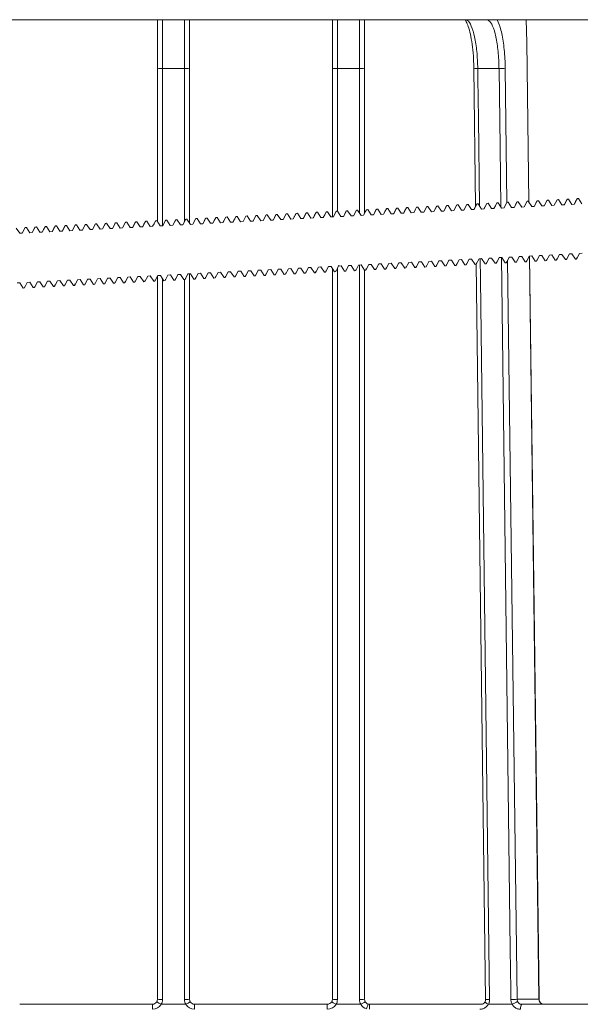
# Model space of a CAD drawing. Units: millimetres. Extents: x 135 to 1512, y 97 to 2125.
# Drawn here: x 1158 to 1214, y 1544 to 1642 of the extents above; entities that cross this region are included whole.
import ezdxf

# ---------------------------------------------------------------- set-up
doc = ezdxf.new("R2010")
doc.units = ezdxf.units.MM
doc.header["$LTSCALE"] = 7.5

msp = doc.modelspace()

# ---------------------------------------------------------------- linework, layer by layer
at = {"color": 7, "linetype": 'Continuous', "lineweight": 18}
for p, q in [((1109.908, 1641.705), (1237.408, 1641.705)), ((1171.608, 1636.874), (1171.608, 1641.705)), ((1172.108, 1641.684), (1172.108, 1636.848)), ((1174.308, 1636.848), (1174.308, 1641.684)), ((1174.808, 1641.705), (1174.808, 1636.874)), ((1189.008, 1636.874), (1189.008, 1641.705)), ((1189.508, 1641.684), (1189.508, 1636.848)), ((1191.708, 1636.848), (1191.708, 1641.684)), ((1192.208, 1641.705), (1192.208, 1636.874)), ((1204.472, 1641.705), (1204.472, 1641.705)), ((1208.347, 1639.463), (1208.272, 1641.705)), ((1208.564, 1623.541), (1208.362, 1639.47)), ((1171.608, 1621.616), (1171.608, 1636.874)), ((1174.308, 1636.848), (1172.108, 1636.848)), ((1174.808, 1636.874), (1174.808, 1621.458)), ((1189.008, 1622.074), (1189.008, 1636.874)), ((1191.708, 1636.848), (1189.508, 1636.848)), ((1192.208, 1636.874), (1192.208, 1622.437)), ((1203.083, 1636.868), (1203.257, 1623.139)), ((1205.586, 1636.848), (1203.473, 1636.848)), ((1213.086, 1623.336), (1213.369, 1623.893)), ((1213.356, 1623.834), (1213.369, 1623.893)), ((1213.494, 1623.9), (1213.369, 1623.893)), ((1213.494, 1623.9), (1213.835, 1623.375)), ((1194.112, 1622.342), (1194.396, 1622.899)), ((1194.382, 1622.839), (1194.396, 1622.899)), ((1194.52, 1622.905), (1194.396, 1622.899)), ((1194.52, 1622.905), (1194.861, 1622.381)), ((1195.11, 1622.394), (1195.394, 1622.951)), ((1195.381, 1622.892), (1195.394, 1622.951)), ((1195.519, 1622.958), (1195.394, 1622.951)), ((1195.519, 1622.958), (1195.859, 1622.433)), ((1196.109, 1622.446), (1196.393, 1623.003)), ((1196.38, 1622.944), (1196.393, 1623.003)), ((1196.518, 1623.01), (1196.393, 1623.003)), ((1196.518, 1623.01), (1196.858, 1622.486)), ((1197.108, 1622.499), (1197.391, 1623.056)), ((1197.378, 1622.996), (1197.391, 1623.056)), ((1197.516, 1623.062), (1197.391, 1623.056)), ((1197.516, 1623.062), (1197.857, 1622.538)), ((1198.106, 1622.551), (1198.39, 1623.108)), ((1198.377, 1623.049), (1198.39, 1623.108)), ((1198.515, 1623.115), (1198.39, 1623.108)), ((1198.515, 1623.115), (1198.855, 1622.59)), ((1199.105, 1622.603), (1199.389, 1623.16)), ((1199.376, 1623.101), (1199.389, 1623.16)), ((1199.513, 1623.167), (1199.389, 1623.16)), ((1199.513, 1623.167), (1199.854, 1622.643)), ((1200.104, 1622.656), (1200.387, 1623.213)), ((1200.374, 1623.153), (1200.387, 1623.213)), ((1200.512, 1623.219), (1200.387, 1623.213)), ((1200.512, 1623.219), (1200.853, 1622.695)), ((1201.102, 1622.708), (1201.386, 1623.265)), ((1201.373, 1623.206), (1201.386, 1623.265)), ((1201.511, 1623.272), (1201.386, 1623.265)), ((1201.511, 1623.272), (1201.851, 1622.747)), ((1202.101, 1622.761), (1202.385, 1623.317)), ((1202.371, 1623.258), (1202.385, 1623.317)), ((1202.509, 1623.324), (1202.385, 1623.317)), ((1202.509, 1623.324), (1202.85, 1622.8)), ((1203.099, 1622.813), (1203.383, 1623.37)), ((1203.37, 1623.31), (1203.383, 1623.37)), ((1203.508, 1623.376), (1203.383, 1623.37)), ((1203.508, 1623.376), (1203.848, 1622.852)), ((1204.098, 1622.865), (1204.382, 1623.422)), ((1204.369, 1623.363), (1204.382, 1623.422)), ((1204.507, 1623.429), (1204.382, 1623.422)), ((1204.507, 1623.429), (1204.847, 1622.904)), ((1204.847, 1622.904), (1205.097, 1622.918)), ((1205.097, 1622.918), (1205.38, 1623.474)), ((1205.367, 1623.415), (1205.38, 1623.474)), ((1205.505, 1623.481), (1205.38, 1623.474)), ((1205.505, 1623.481), (1205.846, 1622.957)), ((1205.846, 1622.957), (1206.095, 1622.97)), ((1206.095, 1622.97), (1206.379, 1623.527)), ((1206.366, 1623.467), (1206.379, 1623.527)), ((1206.504, 1623.533), (1206.379, 1623.527)), ((1206.504, 1623.533), (1206.844, 1623.009)), ((1206.844, 1623.009), (1207.094, 1623.022)), ((1207.094, 1623.022), (1207.378, 1623.579)), ((1207.365, 1623.52), (1207.378, 1623.579)), ((1207.503, 1623.586), (1207.378, 1623.579)), ((1207.503, 1623.586), (1207.843, 1623.061)), ((1207.843, 1623.061), (1208.093, 1623.075)), ((1208.093, 1623.075), (1208.376, 1623.631)), ((1208.363, 1623.572), (1208.376, 1623.631)), ((1208.501, 1623.638), (1208.376, 1623.631)), ((1208.501, 1623.638), (1208.842, 1623.114)), ((1208.842, 1623.114), (1209.091, 1623.127)), ((1209.091, 1623.127), (1209.375, 1623.684)), ((1209.362, 1623.624), (1209.375, 1623.684)), ((1209.5, 1623.69), (1209.375, 1623.684)), ((1209.5, 1623.69), (1209.84, 1623.166)), ((1209.84, 1623.166), (1210.09, 1623.179)), ((1210.09, 1623.179), (1210.374, 1623.736)), ((1210.36, 1623.677), (1210.374, 1623.736)), ((1210.498, 1623.743), (1210.374, 1623.736)), ((1210.498, 1623.743), (1210.839, 1623.218)), ((1210.839, 1623.218), (1211.088, 1623.232)), ((1211.088, 1623.232), (1211.372, 1623.788)), ((1211.359, 1623.729), (1211.372, 1623.788)), ((1211.497, 1623.795), (1211.372, 1623.788)), ((1211.497, 1623.795), (1211.837, 1623.271)), ((1211.837, 1623.271), (1212.087, 1623.284)), ((1212.087, 1623.284), (1212.371, 1623.841)), ((1212.358, 1623.781), (1212.371, 1623.841)), ((1212.496, 1623.847), (1212.371, 1623.841)), ((1212.496, 1623.847), (1212.836, 1623.323)), ((1212.836, 1623.323), (1213.086, 1623.336)), ((1175.546, 1621.911), (1175.422, 1621.904)), ((1175.546, 1621.911), (1175.887, 1621.387)), ((1176.136, 1621.4), (1176.42, 1621.957)), ((1176.407, 1621.897), (1176.42, 1621.957)), ((1176.545, 1621.963), (1176.42, 1621.957)), ((1176.545, 1621.963), (1176.885, 1621.439)), ((1177.135, 1621.452), (1177.419, 1622.009)), ((1177.406, 1621.95), (1177.419, 1622.009)), ((1177.544, 1622.016), (1177.419, 1622.009)), ((1177.544, 1622.016), (1177.884, 1621.491)), ((1178.134, 1621.504), (1178.417, 1622.061)), ((1178.404, 1622.002), (1178.417, 1622.061)), ((1178.542, 1622.068), (1178.417, 1622.061)), ((1178.542, 1622.068), (1178.883, 1621.544)), ((1179.132, 1621.557), (1179.416, 1622.114)), ((1179.403, 1622.054), (1179.416, 1622.114)), ((1179.541, 1622.12), (1179.416, 1622.114)), ((1179.541, 1622.12), (1179.881, 1621.596)), ((1180.131, 1621.609), (1180.415, 1622.166)), ((1180.402, 1622.107), (1180.415, 1622.166)), ((1180.54, 1622.173), (1180.415, 1622.166)), ((1180.54, 1622.173), (1180.88, 1621.648)), ((1181.13, 1621.661), (1181.413, 1622.218)), ((1181.4, 1622.159), (1181.413, 1622.218)), ((1181.538, 1622.225), (1181.413, 1622.218)), ((1181.538, 1622.225), (1181.879, 1621.701)), ((1182.128, 1621.714), (1182.412, 1622.271)), ((1182.399, 1622.211), (1182.412, 1622.271)), ((1182.537, 1622.277), (1182.412, 1622.271)), ((1182.537, 1622.277), (1182.877, 1621.753)), ((1183.127, 1621.766), (1183.411, 1622.323)), ((1183.397, 1622.264), (1183.411, 1622.323)), ((1183.535, 1622.33), (1183.411, 1622.323)), ((1183.535, 1622.33), (1183.876, 1621.805)), ((1184.125, 1621.818), (1184.409, 1622.375)), ((1184.396, 1622.316), (1184.409, 1622.375)), ((1184.534, 1622.382), (1184.409, 1622.375)), ((1184.534, 1622.382), (1184.874, 1621.858)), ((1185.124, 1621.871), (1185.408, 1622.428)), ((1185.395, 1622.368), (1185.408, 1622.428)), ((1185.533, 1622.434), (1185.408, 1622.428)), ((1185.533, 1622.434), (1185.873, 1621.91)), ((1185.873, 1621.91), (1186.123, 1621.923)), ((1186.123, 1621.923), (1186.406, 1622.48)), ((1186.393, 1622.421), (1186.406, 1622.48)), ((1186.531, 1622.487), (1186.406, 1622.48)), ((1186.531, 1622.487), (1186.872, 1621.962)), ((1186.872, 1621.962), (1187.121, 1621.975)), ((1187.121, 1621.975), (1187.405, 1622.532)), ((1187.392, 1622.473), (1187.405, 1622.532)), ((1187.53, 1622.539), (1187.405, 1622.532)), ((1187.53, 1622.539), (1187.87, 1622.015)), ((1187.87, 1622.015), (1188.12, 1622.028)), ((1188.12, 1622.028), (1188.404, 1622.585)), ((1188.391, 1622.525), (1188.404, 1622.585)), ((1188.529, 1622.591), (1188.404, 1622.585)), ((1188.529, 1622.591), (1188.869, 1622.067)), ((1188.869, 1622.067), (1189.119, 1622.08)), ((1189.119, 1622.08), (1189.402, 1622.637)), ((1189.389, 1622.578), (1189.402, 1622.637)), ((1189.527, 1622.644), (1189.402, 1622.637)), ((1189.527, 1622.644), (1189.868, 1622.119)), ((1189.868, 1622.119), (1190.117, 1622.132)), ((1190.117, 1622.132), (1190.401, 1622.689)), ((1190.388, 1622.63), (1190.401, 1622.689)), ((1190.526, 1622.696), (1190.401, 1622.689)), ((1190.526, 1622.696), (1190.866, 1622.172)), ((1190.866, 1622.172), (1191.116, 1622.185)), ((1191.116, 1622.185), (1191.4, 1622.742)), ((1191.386, 1622.682), (1191.4, 1622.742)), ((1191.524, 1622.748), (1191.4, 1622.742)), ((1191.524, 1622.748), (1191.865, 1622.224)), ((1191.865, 1622.224), (1192.115, 1622.237)), ((1192.115, 1622.237), (1192.398, 1622.794)), ((1192.385, 1622.735), (1192.398, 1622.794)), ((1192.523, 1622.801), (1192.398, 1622.794)), ((1192.523, 1622.801), (1192.863, 1622.276)), ((1192.863, 1622.276), (1193.113, 1622.289)), ((1193.113, 1622.289), (1193.397, 1622.846)), ((1193.384, 1622.787), (1193.397, 1622.846)), ((1193.522, 1622.853), (1193.397, 1622.846)), ((1193.522, 1622.853), (1193.862, 1622.329)), ((1193.862, 1622.329), (1194.112, 1622.342)), ((1194.861, 1622.381), (1195.11, 1622.394)), ((1195.859, 1622.433), (1196.109, 1622.446)), ((1196.858, 1622.486), (1197.108, 1622.499)), ((1197.857, 1622.538), (1198.106, 1622.551)), ((1198.855, 1622.59), (1199.105, 1622.603)), ((1199.854, 1622.643), (1200.104, 1622.656)), ((1200.853, 1622.695), (1201.102, 1622.708)), ((1201.851, 1622.747), (1202.101, 1622.761)), ((1202.85, 1622.8), (1203.099, 1622.813)), ((1203.848, 1622.852), (1204.098, 1622.865)), ((1157.571, 1620.969), (1157.911, 1620.445)), ((1158.161, 1620.458), (1158.445, 1621.015)), ((1158.432, 1620.955), (1158.445, 1621.015)), ((1158.57, 1621.021), (1158.445, 1621.015)), ((1158.57, 1621.021), (1158.91, 1620.497)), ((1159.16, 1620.51), (1159.443, 1621.067)), ((1159.43, 1621.007), (1159.443, 1621.067)), ((1159.568, 1621.073), (1159.443, 1621.067)), ((1159.568, 1621.073), (1159.909, 1620.549)), ((1160.158, 1620.562), (1160.442, 1621.119)), ((1160.429, 1621.06), (1160.442, 1621.119)), ((1160.567, 1621.126), (1160.442, 1621.119)), ((1160.567, 1621.126), (1160.907, 1620.602)), ((1161.157, 1620.615), (1161.441, 1621.172)), ((1161.428, 1621.112), (1161.441, 1621.172)), ((1161.566, 1621.178), (1161.441, 1621.172)), ((1161.566, 1621.178), (1161.906, 1620.654)), ((1162.156, 1620.667), (1162.439, 1621.224)), ((1162.426, 1621.164), (1162.439, 1621.224)), ((1162.564, 1621.23), (1162.439, 1621.224)), ((1162.564, 1621.23), (1162.905, 1620.706)), ((1163.154, 1620.719), (1163.438, 1621.276)), ((1163.425, 1621.217), (1163.438, 1621.276)), ((1163.563, 1621.283), (1163.438, 1621.276)), ((1163.563, 1621.283), (1163.903, 1620.759)), ((1164.153, 1620.772), (1164.437, 1621.329)), ((1164.423, 1621.269), (1164.437, 1621.329)), ((1164.561, 1621.335), (1164.437, 1621.329)), ((1164.561, 1621.335), (1164.902, 1620.811)), ((1165.152, 1620.824), (1165.435, 1621.381)), ((1165.422, 1621.321), (1165.435, 1621.381)), ((1165.56, 1621.387), (1165.435, 1621.381)), ((1165.56, 1621.387), (1165.9, 1620.863)), ((1166.15, 1620.876), (1166.434, 1621.433)), ((1166.421, 1621.374), (1166.434, 1621.433)), ((1166.559, 1621.44), (1166.434, 1621.433)), ((1166.559, 1621.44), (1166.899, 1620.916)), ((1167.149, 1620.929), (1167.433, 1621.486)), ((1167.419, 1621.426), (1167.433, 1621.486)), ((1167.557, 1621.492), (1167.433, 1621.486)), ((1167.557, 1621.492), (1167.898, 1620.968)), ((1167.898, 1620.968), (1168.147, 1620.981)), ((1168.147, 1620.981), (1168.431, 1621.538)), ((1168.418, 1621.478), (1168.431, 1621.538)), ((1168.556, 1621.545), (1168.431, 1621.538)), ((1168.556, 1621.545), (1168.896, 1621.02)), ((1168.896, 1621.02), (1169.146, 1621.033)), ((1169.146, 1621.033), (1169.43, 1621.59)), ((1169.417, 1621.531), (1169.43, 1621.59)), ((1169.555, 1621.597), (1169.43, 1621.59)), ((1169.555, 1621.597), (1169.895, 1621.073)), ((1169.895, 1621.073), (1170.145, 1621.086)), ((1170.145, 1621.086), (1170.428, 1621.643)), ((1170.415, 1621.583), (1170.428, 1621.643)), ((1170.553, 1621.649), (1170.428, 1621.643)), ((1170.553, 1621.649), (1170.894, 1621.125)), ((1170.894, 1621.125), (1171.143, 1621.138)), ((1171.143, 1621.138), (1171.427, 1621.695)), ((1171.414, 1621.635), (1171.427, 1621.695)), ((1171.552, 1621.702), (1171.427, 1621.695)), ((1171.552, 1621.702), (1171.892, 1621.177)), ((1171.892, 1621.177), (1172.142, 1621.19)), ((1172.142, 1621.19), (1172.426, 1621.747)), ((1172.413, 1621.688), (1172.426, 1621.747)), ((1172.55, 1621.754), (1172.426, 1621.747)), ((1172.55, 1621.754), (1172.891, 1621.23)), ((1172.891, 1621.23), (1173.141, 1621.243)), ((1173.141, 1621.243), (1173.424, 1621.8)), ((1173.411, 1621.74), (1173.424, 1621.8)), ((1173.549, 1621.806), (1173.424, 1621.8)), ((1173.549, 1621.806), (1173.89, 1621.282)), ((1173.89, 1621.282), (1174.139, 1621.295)), ((1174.139, 1621.295), (1174.423, 1621.852)), ((1174.41, 1621.793), (1174.423, 1621.852)), ((1174.548, 1621.859), (1174.423, 1621.852)), ((1174.548, 1621.859), (1174.888, 1621.334)), ((1174.888, 1621.334), (1175.138, 1621.347)), ((1175.138, 1621.347), (1175.422, 1621.904)), ((1175.408, 1621.845), (1175.422, 1621.904)), ((1175.887, 1621.387), (1176.136, 1621.4)), ((1176.885, 1621.439), (1177.135, 1621.452)), ((1177.884, 1621.491), (1178.134, 1621.504)), ((1178.883, 1621.544), (1179.132, 1621.557)), ((1179.881, 1621.596), (1180.131, 1621.609)), ((1180.88, 1621.648), (1181.13, 1621.661)), ((1181.879, 1621.701), (1182.128, 1621.714)), ((1182.877, 1621.753), (1183.127, 1621.766)), ((1183.876, 1621.805), (1184.125, 1621.818)), ((1184.874, 1621.858), (1185.124, 1621.871)), ((1157.911, 1620.445), (1158.161, 1620.458)), ((1158.91, 1620.497), (1159.16, 1620.51)), ((1159.909, 1620.549), (1160.158, 1620.562)), ((1160.907, 1620.602), (1161.157, 1620.615)), ((1161.906, 1620.654), (1162.156, 1620.667)), ((1162.905, 1620.706), (1163.154, 1620.719)), ((1163.903, 1620.759), (1164.153, 1620.772)), ((1164.902, 1620.811), (1165.152, 1620.824)), ((1165.9, 1620.863), (1166.15, 1620.876)), ((1166.899, 1620.916), (1167.149, 1620.929)), ((1205.604, 1618.02), (1205.32, 1617.463)), ((1205.853, 1618.033), (1205.604, 1618.02)), ((1206.194, 1617.509), (1205.853, 1618.033)), ((1206.602, 1618.072), (1206.319, 1617.515)), ((1206.852, 1618.085), (1206.602, 1618.072)), ((1207.192, 1617.561), (1206.852, 1618.085)), ((1207.601, 1618.125), (1207.317, 1617.568)), ((1207.851, 1618.138), (1207.601, 1618.125)), ((1208.191, 1617.613), (1207.851, 1618.138)), ((1208.6, 1618.177), (1208.316, 1617.62)), ((1208.849, 1618.19), (1208.6, 1618.177)), ((1209.19, 1617.666), (1208.849, 1618.19)), ((1209.598, 1618.229), (1209.314, 1617.672)), ((1209.848, 1618.242), (1209.598, 1618.229)), ((1210.188, 1617.718), (1209.848, 1618.242)), ((1210.597, 1618.282), (1210.313, 1617.725)), ((1210.847, 1618.295), (1210.597, 1618.282)), ((1211.187, 1617.77), (1210.847, 1618.295)), ((1211.595, 1618.334), (1211.312, 1617.777)), ((1211.845, 1618.347), (1211.595, 1618.334)), ((1212.186, 1617.823), (1211.845, 1618.347)), ((1212.594, 1618.386), (1212.31, 1617.829)), ((1212.844, 1618.399), (1212.594, 1618.386)), ((1213.184, 1617.875), (1212.844, 1618.399)), ((1213.593, 1618.439), (1213.309, 1617.882)), ((1213.309, 1617.882), (1213.34, 1618.024)), ((1213.842, 1618.452), (1213.593, 1618.439)), ((1186.63, 1617.025), (1186.346, 1616.469)), ((1186.879, 1617.039), (1186.63, 1617.025)), ((1187.22, 1616.514), (1186.879, 1617.039)), ((1187.628, 1617.078), (1187.345, 1616.521)), ((1187.878, 1617.091), (1187.628, 1617.078)), ((1188.218, 1616.567), (1187.878, 1617.091)), ((1188.627, 1617.13), (1188.343, 1616.573)), ((1188.877, 1617.143), (1188.627, 1617.13)), ((1189.217, 1616.619), (1188.877, 1617.143)), ((1189.626, 1617.182), (1189.342, 1616.626)), ((1189.875, 1617.196), (1189.626, 1617.182)), ((1190.216, 1616.671), (1189.875, 1617.196)), ((1190.624, 1617.235), (1190.341, 1616.678)), ((1190.874, 1617.248), (1190.624, 1617.235)), ((1191.214, 1616.724), (1190.874, 1617.248)), ((1191.623, 1617.287), (1191.339, 1616.73)), ((1191.873, 1617.3), (1191.623, 1617.287)), ((1192.213, 1616.776), (1191.873, 1617.3)), ((1192.622, 1617.34), (1192.338, 1616.783)), ((1192.871, 1617.353), (1192.622, 1617.34)), ((1193.212, 1616.828), (1192.871, 1617.353)), ((1193.62, 1617.392), (1193.336, 1616.835)), ((1193.87, 1617.405), (1193.62, 1617.392)), ((1194.21, 1616.881), (1193.87, 1617.405)), ((1194.619, 1617.444), (1194.335, 1616.887)), ((1194.335, 1616.887), (1194.367, 1617.03)), ((1194.868, 1617.457), (1194.619, 1617.444)), ((1195.209, 1616.933), (1194.868, 1617.457)), ((1195.617, 1617.497), (1195.334, 1616.94)), ((1195.334, 1616.94), (1195.365, 1617.082)), ((1195.867, 1617.51), (1195.617, 1617.497)), ((1196.207, 1616.985), (1195.867, 1617.51)), ((1196.616, 1617.549), (1196.332, 1616.992)), ((1196.332, 1616.992), (1196.364, 1617.135)), ((1196.866, 1617.562), (1196.616, 1617.549)), ((1197.206, 1617.038), (1196.866, 1617.562)), ((1197.206, 1617.038), (1197.331, 1617.044)), ((1197.615, 1617.601), (1197.331, 1617.044)), ((1197.331, 1617.044), (1197.362, 1617.187)), ((1197.864, 1617.614), (1197.615, 1617.601)), ((1198.205, 1617.09), (1197.864, 1617.614)), ((1198.205, 1617.09), (1198.33, 1617.097)), ((1198.613, 1617.654), (1198.33, 1617.097)), ((1198.33, 1617.097), (1198.361, 1617.239)), ((1198.863, 1617.667), (1198.613, 1617.654)), ((1199.203, 1617.142), (1198.863, 1617.667)), ((1199.203, 1617.142), (1199.328, 1617.149)), ((1199.612, 1617.706), (1199.328, 1617.149)), ((1199.328, 1617.149), (1199.36, 1617.292)), ((1199.862, 1617.719), (1199.612, 1617.706)), ((1200.202, 1617.195), (1199.862, 1617.719)), ((1200.202, 1617.195), (1200.327, 1617.201)), ((1200.611, 1617.758), (1200.327, 1617.201)), ((1200.327, 1617.201), (1200.358, 1617.344)), ((1200.86, 1617.771), (1200.611, 1617.758)), ((1201.201, 1617.247), (1200.86, 1617.771)), ((1201.201, 1617.247), (1201.325, 1617.254)), ((1201.609, 1617.811), (1201.325, 1617.254)), ((1201.325, 1617.254), (1201.357, 1617.396)), ((1201.859, 1617.824), (1201.609, 1617.811)), ((1202.199, 1617.299), (1201.859, 1617.824)), ((1202.199, 1617.299), (1202.324, 1617.306)), ((1202.608, 1617.863), (1202.324, 1617.306)), ((1202.324, 1617.306), (1202.356, 1617.449)), ((1202.857, 1617.876), (1202.608, 1617.863)), ((1203.198, 1617.352), (1202.857, 1617.876)), ((1203.198, 1617.352), (1203.323, 1617.358)), ((1203.606, 1617.915), (1203.323, 1617.358)), ((1203.323, 1617.358), (1203.354, 1617.501)), ((1203.33, 1617.391), (1204.258, 1544.198)), ((1203.856, 1617.928), (1203.606, 1617.915)), ((1204.197, 1617.404), (1203.856, 1617.928)), ((1204.197, 1617.404), (1204.321, 1617.411)), ((1204.605, 1617.968), (1204.321, 1617.411)), ((1204.321, 1617.411), (1204.353, 1617.553)), ((1204.855, 1617.981), (1204.605, 1617.968)), ((1205.195, 1617.456), (1204.855, 1617.981)), ((1205.195, 1617.456), (1205.32, 1617.463)), ((1205.32, 1617.463), (1205.351, 1617.606)), ((1206.194, 1617.509), (1206.319, 1617.515)), ((1206.319, 1617.515), (1206.35, 1617.658)), ((1207.192, 1617.561), (1207.317, 1617.568)), ((1207.317, 1617.568), (1207.349, 1617.71)), ((1208.191, 1617.613), (1208.316, 1617.62)), ((1208.316, 1617.62), (1208.347, 1617.763)), ((1209.19, 1617.666), (1209.314, 1617.672)), ((1209.314, 1617.672), (1209.346, 1617.815)), ((1210.188, 1617.718), (1210.313, 1617.725)), ((1210.313, 1617.725), (1210.345, 1617.867)), ((1211.187, 1617.77), (1211.312, 1617.777)), ((1211.312, 1617.777), (1211.343, 1617.92)), ((1212.186, 1617.823), (1212.31, 1617.829)), ((1212.31, 1617.829), (1212.342, 1617.972)), ((1213.184, 1617.875), (1213.309, 1617.882)), ((1167.656, 1616.031), (1167.372, 1615.474)), ((1167.905, 1616.044), (1167.656, 1616.031)), ((1168.246, 1615.52), (1167.905, 1616.044)), ((1168.654, 1616.083), (1168.371, 1615.527)), ((1168.904, 1616.097), (1168.654, 1616.083)), ((1169.244, 1615.572), (1168.904, 1616.097)), ((1169.653, 1616.136), (1169.369, 1615.579)), ((1169.903, 1616.149), (1169.653, 1616.136)), ((1170.243, 1615.625), (1169.903, 1616.149)), ((1170.652, 1616.188), (1170.368, 1615.631)), ((1170.901, 1616.201), (1170.652, 1616.188)), ((1171.242, 1615.677), (1170.901, 1616.201)), ((1171.65, 1616.24), (1171.367, 1615.684)), ((1171.608, 1544.205), (1171.608, 1616.165)), ((1171.9, 1616.254), (1171.65, 1616.24)), ((1172.24, 1615.729), (1171.9, 1616.254)), ((1172.649, 1616.293), (1172.365, 1615.736)), ((1172.899, 1616.306), (1172.649, 1616.293)), ((1173.239, 1615.782), (1172.899, 1616.306)), ((1173.648, 1616.345), (1173.364, 1615.788)), ((1173.897, 1616.358), (1173.648, 1616.345)), ((1174.238, 1615.834), (1173.897, 1616.358)), ((1174.646, 1616.397), (1174.362, 1615.841)), ((1174.896, 1616.411), (1174.646, 1616.397)), ((1174.808, 1616.406), (1174.808, 1544.205)), ((1175.236, 1615.886), (1174.896, 1616.411)), ((1175.645, 1616.45), (1175.361, 1615.893)), ((1175.361, 1615.893), (1175.393, 1616.036)), ((1175.894, 1616.463), (1175.645, 1616.45)), ((1176.235, 1615.939), (1175.894, 1616.463)), ((1176.643, 1616.502), (1176.36, 1615.945)), ((1176.36, 1615.945), (1176.391, 1616.088)), ((1176.893, 1616.515), (1176.643, 1616.502)), ((1177.234, 1615.991), (1176.893, 1616.515)), ((1177.642, 1616.554), (1177.358, 1615.998)), ((1177.358, 1615.998), (1177.39, 1616.14)), ((1177.892, 1616.568), (1177.642, 1616.554)), ((1178.232, 1616.043), (1177.892, 1616.568)), ((1178.232, 1616.043), (1178.357, 1616.05)), ((1178.641, 1616.607), (1178.357, 1616.05)), ((1178.357, 1616.05), (1178.388, 1616.193)), ((1178.89, 1616.62), (1178.641, 1616.607)), ((1179.231, 1616.096), (1178.89, 1616.62)), ((1179.231, 1616.096), (1179.356, 1616.102)), ((1179.639, 1616.659), (1179.356, 1616.102)), ((1179.356, 1616.102), (1179.387, 1616.245)), ((1179.889, 1616.672), (1179.639, 1616.659)), ((1180.229, 1616.148), (1179.889, 1616.672)), ((1180.229, 1616.148), (1180.354, 1616.155)), ((1180.638, 1616.711), (1180.354, 1616.155)), ((1180.354, 1616.155), (1180.386, 1616.297)), ((1180.888, 1616.725), (1180.638, 1616.711)), ((1181.228, 1616.2), (1180.888, 1616.725)), ((1181.228, 1616.2), (1181.353, 1616.207)), ((1181.637, 1616.764), (1181.353, 1616.207)), ((1181.353, 1616.207), (1181.384, 1616.35)), ((1181.886, 1616.777), (1181.637, 1616.764)), ((1182.227, 1616.253), (1181.886, 1616.777)), ((1182.227, 1616.253), (1182.351, 1616.259)), ((1182.635, 1616.816), (1182.351, 1616.259)), ((1182.351, 1616.259), (1182.383, 1616.402)), ((1182.885, 1616.829), (1182.635, 1616.816)), ((1183.225, 1616.305), (1182.885, 1616.829)), ((1183.225, 1616.305), (1183.35, 1616.312)), ((1183.634, 1616.868), (1183.35, 1616.312)), ((1183.35, 1616.312), (1183.382, 1616.454)), ((1183.884, 1616.882), (1183.634, 1616.868)), ((1184.224, 1616.357), (1183.884, 1616.882)), ((1184.224, 1616.357), (1184.349, 1616.364)), ((1184.632, 1616.921), (1184.349, 1616.364)), ((1184.349, 1616.364), (1184.38, 1616.507)), ((1184.882, 1616.934), (1184.632, 1616.921)), ((1185.223, 1616.41), (1184.882, 1616.934)), ((1185.223, 1616.41), (1185.347, 1616.416)), ((1185.631, 1616.973), (1185.347, 1616.416)), ((1185.347, 1616.416), (1185.379, 1616.559)), ((1185.881, 1616.986), (1185.631, 1616.973)), ((1186.221, 1616.462), (1185.881, 1616.986)), ((1186.221, 1616.462), (1186.346, 1616.469)), ((1186.346, 1616.469), (1186.377, 1616.611)), ((1187.22, 1616.514), (1187.345, 1616.521)), ((1187.345, 1616.521), (1187.376, 1616.664)), ((1188.218, 1616.567), (1188.343, 1616.573)), ((1188.343, 1616.573), (1188.375, 1616.716)), ((1189.008, 1544.205), (1189.008, 1616.942)), ((1189.217, 1616.619), (1189.342, 1616.626)), ((1189.342, 1616.626), (1189.373, 1616.768)), ((1190.216, 1616.671), (1190.341, 1616.678)), ((1190.341, 1616.678), (1190.372, 1616.821)), ((1191.214, 1616.724), (1191.339, 1616.73)), ((1191.339, 1616.73), (1191.371, 1616.873)), ((1192.208, 1616.784), (1192.208, 1544.205)), ((1192.213, 1616.776), (1192.338, 1616.783)), ((1192.338, 1616.783), (1192.369, 1616.925)), ((1193.212, 1616.828), (1193.336, 1616.835)), ((1193.336, 1616.835), (1193.368, 1616.978)), ((1194.21, 1616.881), (1194.335, 1616.887)), ((1195.209, 1616.933), (1195.334, 1616.94)), ((1196.207, 1616.985), (1196.332, 1616.992)), ((1157.919, 1615.521), (1157.669, 1615.508)), ((1158.26, 1614.997), (1157.919, 1615.521)), ((1158.668, 1615.56), (1158.384, 1615.003)), ((1158.384, 1615.003), (1158.416, 1615.146)), ((1158.918, 1615.573), (1158.668, 1615.56)), ((1159.258, 1615.049), (1158.918, 1615.573)), ((1159.258, 1615.049), (1159.383, 1615.056)), ((1159.667, 1615.612), (1159.383, 1615.056)), ((1159.383, 1615.056), (1159.414, 1615.198)), ((1159.916, 1615.625), (1159.667, 1615.612)), ((1160.257, 1615.101), (1159.916, 1615.625)), ((1160.257, 1615.101), (1160.382, 1615.108)), ((1160.665, 1615.665), (1160.382, 1615.108)), ((1160.382, 1615.108), (1160.413, 1615.25)), ((1160.915, 1615.678), (1160.665, 1615.665)), ((1161.255, 1615.154), (1160.915, 1615.678)), ((1161.255, 1615.154), (1161.38, 1615.16)), ((1161.664, 1615.717), (1161.38, 1615.16)), ((1161.38, 1615.16), (1161.412, 1615.303)), ((1161.914, 1615.73), (1161.664, 1615.717)), ((1162.254, 1615.206), (1161.914, 1615.73)), ((1162.254, 1615.206), (1162.379, 1615.213)), ((1162.663, 1615.769), (1162.379, 1615.213)), ((1162.379, 1615.213), (1162.41, 1615.355)), ((1162.912, 1615.783), (1162.663, 1615.769)), ((1163.253, 1615.258), (1162.912, 1615.783)), ((1163.253, 1615.258), (1163.378, 1615.265)), ((1163.661, 1615.822), (1163.378, 1615.265)), ((1163.378, 1615.265), (1163.409, 1615.407)), ((1163.911, 1615.835), (1163.661, 1615.822)), ((1164.251, 1615.311), (1163.911, 1615.835)), ((1164.251, 1615.311), (1164.376, 1615.317)), ((1164.66, 1615.874), (1164.376, 1615.317)), ((1164.376, 1615.317), (1164.408, 1615.46)), ((1164.91, 1615.887), (1164.66, 1615.874)), ((1165.25, 1615.363), (1164.91, 1615.887)), ((1165.25, 1615.363), (1165.375, 1615.37)), ((1165.659, 1615.926), (1165.375, 1615.37)), ((1165.375, 1615.37), (1165.406, 1615.512)), ((1165.908, 1615.94), (1165.659, 1615.926)), ((1166.249, 1615.415), (1165.908, 1615.94)), ((1166.249, 1615.415), (1166.373, 1615.422)), ((1166.657, 1615.979), (1166.373, 1615.422)), ((1166.373, 1615.422), (1166.405, 1615.564)), ((1166.907, 1615.992), (1166.657, 1615.979)), ((1167.247, 1615.468), (1166.907, 1615.992)), ((1167.247, 1615.468), (1167.372, 1615.474)), ((1167.372, 1615.474), (1167.404, 1615.617)), ((1168.246, 1615.52), (1168.371, 1615.527)), ((1168.371, 1615.527), (1168.402, 1615.669)), ((1169.244, 1615.572), (1169.369, 1615.579)), ((1169.369, 1615.579), (1169.401, 1615.721)), ((1170.243, 1615.625), (1170.368, 1615.631)), ((1170.368, 1615.631), (1170.399, 1615.774)), ((1171.242, 1615.677), (1171.367, 1615.684)), ((1171.367, 1615.684), (1171.398, 1615.826)), ((1172.24, 1615.729), (1172.365, 1615.736)), ((1172.365, 1615.736), (1172.397, 1615.879)), ((1173.239, 1615.782), (1173.364, 1615.788)), ((1173.364, 1615.788), (1173.395, 1615.931)), ((1174.238, 1615.834), (1174.362, 1615.841)), ((1174.362, 1615.841), (1174.394, 1615.983)), ((1175.236, 1615.886), (1175.361, 1615.893)), ((1176.235, 1615.939), (1176.36, 1615.945)), ((1177.234, 1615.991), (1177.358, 1615.998)), ((1158.26, 1614.997), (1158.384, 1615.003)), ((1157.908, 1543.705), (1171.108, 1543.705)), ((1171.108, 1543.205), (1171.108, 1543.705)), ((1174.427, 1543.705), (1171.988, 1543.705)), ((1175.308, 1543.205), (1175.308, 1543.705)), ((1175.308, 1543.705), (1188.508, 1543.705)), ((1188.508, 1543.205), (1188.508, 1543.705)), ((1191.827, 1543.705), (1189.388, 1543.705)), ((1192.408, 1543.251), (1192.558, 1543.728)), ((1192.558, 1543.728), (1192.708, 1543.705)), ((1192.708, 1543.705), (1203.787, 1543.705)), ((1206.883, 1543.705), (1204.538, 1543.705)), ((1207.378, 1544.205), (1209.555, 1544.205)), ((1207.862, 1543.705), (1217.89, 1543.705))]:
    msp.add_line(p, q, dxfattribs=at)
at = {"color": 8, "linetype": 'Continuous', "lineweight": 18}
for p, q in [((1208.549, 1623.564), (1208.347, 1639.463)), ((1172.108, 1636.848), (1172.108, 1621.189)), ((1174.308, 1621.642), (1174.308, 1636.848)), ((1189.508, 1636.848), (1189.508, 1622.643)), ((1191.708, 1622.466), (1191.708, 1636.848)), ((1206.203, 1636.874), (1206.372, 1623.497)), ((1209.555, 1544.205), (1208.617, 1618.178)), ((1191.708, 1544.178), (1191.708, 1617.292)), ((1206.445, 1617.778), (1207.378, 1544.205)), ((1189.508, 1616.963), (1189.508, 1544.178)), ((1172.108, 1615.934), (1172.108, 1544.178)), ((1174.308, 1544.178), (1174.308, 1615.838))]:
    msp.add_line(p, q, dxfattribs=at)
at = {"color": 8, "linetype": 'Continuous', "lineweight": 18, "flags": 128}
for points in [[(1171.966, 1641.705), (1172.01, 1641.694), (1172.108, 1641.684)], [(1174.449, 1641.705), (1174.405, 1641.694), (1174.308, 1641.684)], [(1189.366, 1641.705), (1189.41, 1641.694), (1189.508, 1641.684)], [(1191.849, 1641.705), (1191.805, 1641.694), (1191.708, 1641.684)], [(1202.199, 1641.705), (1202.233, 1641.696), (1202.327, 1641.687)], [(1204.46, 1641.687), (1204.555, 1641.696), (1204.589, 1641.705)], [(1203.473, 1636.848), (1203.485, 1635.849), (1203.536, 1631.855), (1203.646, 1623.164)], [(1205.761, 1623.087), (1205.685, 1629.062), (1205.586, 1636.848)], [(1206.762, 1544.178), (1206.75, 1545.177), (1206.699, 1549.172), (1206.496, 1565.15), (1205.825, 1618.031)], [(1203.713, 1617.921), (1203.738, 1615.877), (1204.548, 1551.964), (1204.647, 1544.178)], [(1209.57, 1544.211), (1209.569, 1544.21), (1209.555, 1544.205)]]:
    msp.add_lwpolyline(points, dxfattribs=at)
at = {"color": 7, "linetype": 'Continuous', "lineweight": 18, "flags": 128}
for points in [[(1208.362, 1639.47), (1208.361, 1639.469), (1208.347, 1639.463)], [(1213.354, 1623.878), (1213.21, 1623.598), (1213.076, 1623.336)], [(1195.379, 1622.936), (1195.235, 1622.656), (1195.101, 1622.394)], [(1196.377, 1622.988), (1196.234, 1622.708), (1196.099, 1622.446)], [(1198.375, 1623.093), (1198.231, 1622.813), (1198.097, 1622.551)], [(1199.373, 1623.145), (1199.23, 1622.865), (1199.095, 1622.603)], [(1200.372, 1623.198), (1200.228, 1622.917), (1200.094, 1622.655)], [(1201.37, 1623.25), (1201.227, 1622.97), (1201.092, 1622.708)], [(1202.369, 1623.302), (1202.226, 1623.022), (1202.091, 1622.76)], [(1204.366, 1623.407), (1204.223, 1623.127), (1204.088, 1622.865)], [(1205.365, 1623.459), (1205.221, 1623.179), (1205.087, 1622.917)], [(1206.364, 1623.512), (1206.22, 1623.231), (1206.086, 1622.969)], [(1207.362, 1623.564), (1207.219, 1623.284), (1207.084, 1623.022)], [(1208.361, 1623.616), (1208.217, 1623.336), (1208.083, 1623.074)], [(1210.358, 1623.721), (1210.215, 1623.441), (1210.08, 1623.179)], [(1211.357, 1623.773), (1211.213, 1623.493), (1211.079, 1623.231)], [(1212.355, 1623.826), (1212.212, 1623.545), (1212.077, 1623.283)], [(1176.405, 1621.941), (1176.261, 1621.661), (1176.127, 1621.399)], [(1177.403, 1621.994), (1177.26, 1621.714), (1177.125, 1621.452)], [(1178.402, 1622.046), (1178.258, 1621.766), (1178.124, 1621.504)], [(1180.399, 1622.151), (1180.256, 1621.871), (1180.121, 1621.609)], [(1181.398, 1622.203), (1181.254, 1621.923), (1181.12, 1621.661)], [(1182.396, 1622.255), (1182.253, 1621.975), (1182.119, 1621.713)], [(1183.395, 1622.308), (1183.252, 1622.028), (1183.117, 1621.766)], [(1184.394, 1622.36), (1184.25, 1622.08), (1184.116, 1621.818)], [(1186.391, 1622.465), (1186.247, 1622.185), (1186.113, 1621.923)], [(1187.39, 1622.517), (1187.246, 1622.237), (1187.112, 1621.975)], [(1188.388, 1622.569), (1188.245, 1622.289), (1188.11, 1622.027)], [(1189.387, 1622.622), (1189.243, 1622.342), (1189.109, 1622.08)], [(1190.385, 1622.674), (1190.242, 1622.394), (1190.108, 1622.132)], [(1192.383, 1622.779), (1192.239, 1622.499), (1192.105, 1622.237)], [(1193.381, 1622.831), (1193.238, 1622.551), (1193.103, 1622.289)], [(1194.38, 1622.884), (1194.237, 1622.603), (1194.102, 1622.341)], [(1158.429, 1620.999), (1158.286, 1620.719), (1158.151, 1620.457)], [(1159.428, 1621.052), (1159.284, 1620.772), (1159.15, 1620.51)], [(1160.427, 1621.104), (1160.283, 1620.824), (1160.149, 1620.562)], [(1162.424, 1621.209), (1162.28, 1620.929), (1162.146, 1620.667)], [(1163.422, 1621.261), (1163.279, 1620.981), (1163.145, 1620.719)], [(1164.421, 1621.313), (1164.278, 1621.033), (1164.143, 1620.771)], [(1165.42, 1621.366), (1165.276, 1621.086), (1165.142, 1620.824)], [(1166.418, 1621.418), (1166.275, 1621.138), (1166.14, 1620.876)], [(1168.416, 1621.523), (1168.272, 1621.243), (1168.138, 1620.981)], [(1169.414, 1621.575), (1169.271, 1621.295), (1169.136, 1621.033)], [(1170.413, 1621.627), (1170.269, 1621.347), (1170.135, 1621.085)], [(1171.412, 1621.68), (1171.268, 1621.4), (1171.134, 1621.138)], [(1172.41, 1621.732), (1172.267, 1621.452), (1172.132, 1621.19)], [(1174.407, 1621.837), (1174.264, 1621.557), (1174.129, 1621.295)], [(1175.406, 1621.889), (1175.263, 1621.609), (1175.128, 1621.347)], [(1209.57, 1544.211), (1209.108, 1580.637), (1208.632, 1618.179)], [(1189.377, 1616.713), (1189.52, 1616.986), (1189.662, 1617.259)], [(1207.723, 1543.205), (1207.726, 1543.302), (1207.734, 1543.396), (1207.746, 1543.482), (1207.764, 1543.558), (1207.785, 1543.62), (1207.809, 1543.667), (1207.835, 1543.695), (1207.862, 1543.705)]]:
    msp.add_lwpolyline(points, dxfattribs=at)
at = {"color": 7, "linetype": 'Continuous', "lineweight": 18}
for centre, radius, start, end in [((1171.983, 1639.256), 2.411, 261.04481, 272.9634), ((1174.432, 1639.256), 2.411, 267.0366, 278.95519), ((1189.383, 1639.256), 2.411, 261.04481, 272.9634), ((1191.832, 1639.256), 2.411, 267.0366, 278.95519), ((1205.685, 1641.8), 4.953, 268.86011, 276.00138), ((1171.108, 1544.205), 0.5, 270, 330.86251), ((1171.108, 1544.205), 1, 270, 330.20505), ((1171.108, 1544.205), 0.5, 330.86251, 0), ((1171.983, 1546.586), 2.411, 261.04481, 272.9634), ((1171.108, 1544.178), 1, 331.71667, 0), ((1174.432, 1546.586), 2.411, 267.0366, 278.95519), ((1175.308, 1544.178), 1, 180, 208.28333), ((1175.308, 1544.205), 1, 209.79495, 270), ((1175.308, 1544.205), 0.5, 180, 209.13749), ((1175.308, 1544.205), 0.5, 209.13749, 270), ((1188.508, 1544.205), 0.5, 270, 330.86251), ((1188.508, 1544.205), 1, 270, 330.20505), ((1188.508, 1544.205), 0.5, 330.86251, 0), ((1189.383, 1546.586), 2.411, 261.04481, 272.9634), ((1188.508, 1544.178), 1, 331.71667, 0), ((1191.832, 1546.586), 2.411, 267.0366, 278.95519), ((1192.708, 1544.178), 1, 180, 208.28333), ((1192.708, 1544.205), 1, 209.79495, 252.5424), ((1192.708, 1544.205), 0.5, 180, 209.13749), ((1192.708, 1544.205), 0.5, 209.13749, 252.5424), ((1215.832, 1543.33), 23.127, 179.07092, 180.30967), ((1206.86, 1549.125), 4.947, 268.86464, 276.00408)]:
    msp.add_arc(centre, radius, start, end, dxfattribs=at)
at = {"color": 8, "linetype": 'Continuous', "lineweight": 18}
for centre, radius, start, end in [((1203.35, 1638.284), 1.441, 259.3062, 274.87186), ((1204.525, 1545.609), 1.435, 259.28855, 274.87514)]:
    msp.add_arc(centre, radius, start, end, dxfattribs=at)
at = {"color": 7, "linetype": 'Continuous', "lineweight": 18}
for points, knots in [([(1171.97, 1641.704), (1171.976, 1641.704), (1172, 1641.705), (1172.014, 1641.703), (1172.008, 1641.704), (1172.008, 1641.704)], [0, 0, 0, 0, 0.238669, 0.949669, 1, 1, 1, 1]), ([(1174.409, 1641.704), (1174.408, 1641.704), (1174.405, 1641.704), (1174.422, 1641.705), (1174.448, 1641.704), (1174.459, 1641.704)], [0, 0, 0, 0, 0.1390034, 0.6569239, 1, 1, 1, 1]), ([(1189.37, 1641.704), (1189.376, 1641.704), (1189.4, 1641.705), (1189.414, 1641.703), (1189.408, 1641.704), (1189.408, 1641.704)], [0, 0, 0, 0, 0.238669, 0.949669, 1, 1, 1, 1]), ([(1191.809, 1641.704), (1191.808, 1641.704), (1191.806, 1641.704), (1191.83, 1641.705), (1191.862, 1641.704), (1191.878, 1641.704)], [0, 0, 0, 0, 0.149115, 0.589416, 1, 1, 1, 1]), ([(1202.11, 1641.705), (1202.111, 1641.705), (1202.154, 1641.705), (1202.192, 1641.704), (1202.224, 1641.7), (1202.218, 1641.701), (1202.217, 1641.701)], [0, 0, 0, 0, 0.012639, 0.606633, 0.991646, 1, 1, 1, 1]), ([(1202.203, 1641.679), (1202.259, 1641.605), (1202.372, 1641.453), (1202.595, 1640.878), (1202.798, 1640.063), (1202.96, 1639.003), (1203.06, 1637.905), (1203.071, 1637.17), (1203.075, 1636.866)], [0, 0, 0, 0, 0.154472, 0.317256, 0.492934, 0.678815, 0.867048, 1, 1, 1, 1]), ([(1202.327, 1641.687), (1202.363, 1641.671), (1202.538, 1641.592), (1202.843, 1641.144), (1203.175, 1640.051), (1203.409, 1638.565), (1203.452, 1637.42), (1203.473, 1636.848)], [0, 0, 0, 0, 0.060486, 0.295425, 0.530304, 0.765153, 1, 1, 1, 1]), ([(1205.586, 1636.848), (1205.584, 1636.994), (1205.57, 1637.713), (1205.472, 1638.975), (1205.219, 1640.367), (1204.87, 1641.375), (1204.596, 1641.583), (1204.46, 1641.687)], [0, 0, 0, 0, 0.060163, 0.295053, 0.530005, 0.765001, 1, 1, 1, 1]), ([(1197.376, 1623.041), (1197.328, 1622.947), (1197.235, 1622.766), (1197.143, 1622.586), (1197.098, 1622.498)], [0, 0, 0, 0, 0.516549, 1, 1, 1, 1]), ([(1203.368, 1623.355), (1203.32, 1623.261), (1203.227, 1623.08), (1203.135, 1622.9), (1203.09, 1622.812)], [0, 0, 0, 0, 0.516549, 1, 1, 1, 1]), ([(1209.359, 1623.669), (1209.312, 1623.575), (1209.219, 1623.394), (1209.126, 1623.214), (1209.082, 1623.126)], [0, 0, 0, 0, 0.516549, 1, 1, 1, 1]), ([(1179.401, 1622.098), (1179.353, 1622.005), (1179.26, 1621.824), (1179.167, 1621.644), (1179.123, 1621.556)], [0, 0, 0, 0, 0.516549, 1, 1, 1, 1]), ([(1185.392, 1622.412), (1185.345, 1622.319), (1185.252, 1622.138), (1185.159, 1621.958), (1185.114, 1621.87)], [0, 0, 0, 0, 0.516549, 1, 1, 1, 1]), ([(1191.384, 1622.727), (1191.336, 1622.633), (1191.244, 1622.452), (1191.151, 1622.272), (1191.106, 1622.184)], [0, 0, 0, 0, 0.516549, 1, 1, 1, 1]), ([(1161.425, 1621.156), (1161.377, 1621.063), (1161.285, 1620.882), (1161.192, 1620.702), (1161.147, 1620.614)], [0, 0, 0, 0, 0.516549, 1, 1, 1, 1]), ([(1167.417, 1621.47), (1167.369, 1621.377), (1167.277, 1621.196), (1167.184, 1621.016), (1167.139, 1620.928)], [0, 0, 0, 0, 0.5165493, 1, 1, 1, 1]), ([(1173.409, 1621.784), (1173.361, 1621.691), (1173.268, 1621.51), (1173.176, 1621.33), (1173.131, 1621.242)], [0, 0, 0, 0, 0.516549, 1, 1, 1, 1]), ([(1171.975, 1543.708), (1171.926, 1543.735), (1171.828, 1543.79), (1171.699, 1543.865), (1171.601, 1543.923), (1171.554, 1543.952), (1171.544, 1543.96), (1171.544, 1543.961), (1171.544, 1543.961)], [0, 0, 0, 0, 0.214595, 0.429192, 0.64377, 0.858389, 0.980863, 1, 1, 1, 1]), ([(1171.988, 1543.705), (1171.985, 1543.705), (1171.981, 1543.705), (1171.977, 1543.707), (1171.975, 1543.708)], [0, 0, 0, 0, 0.663064, 1, 1, 1, 1]), ([(1174.44, 1543.708), (1174.437, 1543.707), (1174.433, 1543.705), (1174.428, 1543.705), (1174.427, 1543.705)], [0, 0, 0, 0, 0.661895, 1, 1, 1, 1]), ([(1174.44, 1543.708), (1174.489, 1543.735), (1174.587, 1543.79), (1174.717, 1543.865), (1174.815, 1543.923), (1174.862, 1543.952), (1174.871, 1543.96), (1174.871, 1543.961), (1174.871, 1543.961)], [0, 0, 0, 0, 0.214595, 0.429192, 0.64377, 0.858389, 0.980863, 1, 1, 1, 1]), ([(1189.375, 1543.708), (1189.326, 1543.735), (1189.228, 1543.79), (1189.099, 1543.865), (1189.001, 1543.923), (1188.954, 1543.952), (1188.944, 1543.96), (1188.944, 1543.961), (1188.944, 1543.961)], [0, 0, 0, 0, 0.2145954, 0.4291917, 0.6437705, 0.8583886, 0.9808633, 1, 1, 1, 1]), ([(1189.388, 1543.705), (1189.385, 1543.705), (1189.381, 1543.705), (1189.377, 1543.707), (1189.375, 1543.708)], [0, 0, 0, 0, 0.663064, 1, 1, 1, 1]), ([(1191.84, 1543.708), (1191.837, 1543.707), (1191.833, 1543.705), (1191.828, 1543.705), (1191.827, 1543.705)], [0, 0, 0, 0, 0.661895, 1, 1, 1, 1]), ([(1191.84, 1543.708), (1191.889, 1543.735), (1191.987, 1543.79), (1192.117, 1543.865), (1192.215, 1543.923), (1192.262, 1543.952), (1192.271, 1543.96), (1192.271, 1543.961), (1192.271, 1543.961)], [0, 0, 0, 0, 0.214595, 0.429192, 0.64377, 0.858389, 0.980863, 1, 1, 1, 1]), ([(1204.525, 1543.708), (1204.525, 1543.707), (1204.518, 1543.696), (1204.456, 1543.589), (1204.302, 1543.41), (1204.012, 1543.238), (1203.794, 1543.216), (1203.685, 1543.205)], [0, 0, 0, 0, 0.003407, 0.036849, 0.358632, 0.679621, 1, 1, 1, 1]), ([(1204.2, 1543.955), (1204.167, 1543.908), (1204.1, 1543.81), (1203.951, 1543.721), (1203.841, 1543.713), (1203.788, 1543.709)], [0, 0, 0, 0, 0.329446, 0.681149, 1, 1, 1, 1]), ([(1204.525, 1543.708), (1204.479, 1543.735), (1204.385, 1543.79), (1204.277, 1543.865), (1204.212, 1543.921), (1204.193, 1543.949), (1204.201, 1543.954), (1204.201, 1543.954)], [0, 0, 0, 0, 0.245289, 0.490579, 0.735847, 0.981155, 1, 1, 1, 1]), ([(1204.257, 1544.233), (1204.257, 1544.201), (1204.259, 1544.111), (1204.235, 1544.013), (1204.202, 1543.96), (1204.199, 1543.955)], [0, 0, 0, 0, 0.325189, 0.93623, 1, 1, 1, 1]), ([(1204.538, 1543.705), (1204.535, 1543.705), (1204.53, 1543.705), (1204.526, 1543.707), (1204.525, 1543.708)], [0, 0, 0, 0, 0.663496, 1, 1, 1, 1]), ([(1204.647, 1544.178), (1204.639, 1544.065), (1204.627, 1543.9), (1204.559, 1543.752), (1204.538, 1543.705)], [0, 0, 0, 0, 0.683135, 1, 1, 1, 1]), ([(1206.883, 1543.705), (1206.86, 1543.752), (1206.789, 1543.9), (1206.773, 1544.065), (1206.762, 1544.178)], [0, 0, 0, 0, 0.316865, 1, 1, 1, 1]), ([(1206.895, 1543.708), (1206.892, 1543.707), (1206.888, 1543.705), (1206.884, 1543.705), (1206.883, 1543.705)], [0, 0, 0, 0, 0.662356, 1, 1, 1, 1]), ([(1206.895, 1543.708), (1206.944, 1543.735), (1207.041, 1543.79), (1207.189, 1543.865), (1207.317, 1543.923), (1207.4, 1543.953), (1207.434, 1543.96), (1207.444, 1543.961), (1207.445, 1543.961)], [0, 0, 0, 0, 0.211981, 0.423962, 0.635925, 0.847922, 0.981207, 1, 1, 1, 1]), ([(1207.723, 1543.205), (1207.616, 1543.216), (1207.401, 1543.238), (1207.106, 1543.416), (1206.955, 1543.599), (1206.895, 1543.707), (1206.895, 1543.708)], [0, 0, 0, 0, 0.320546, 0.641703, 0.996591, 1, 1, 1, 1]), ([(1207.378, 1544.205), (1207.384, 1544.148), (1207.393, 1544.063), (1207.432, 1543.987), (1207.445, 1543.961)], [0, 0, 0, 0, 0.663128, 1, 1, 1, 1]), ([(1207.445, 1543.961), (1207.449, 1543.954), (1207.48, 1543.898), (1207.559, 1543.807), (1207.702, 1543.721), (1207.809, 1543.71), (1207.862, 1543.705)], [0, 0, 0, 0, 0.047135, 0.364456, 0.682106, 1, 1, 1, 1]), ([(1209.63, 1543.948), (1209.614, 1543.978), (1209.571, 1544.058), (1209.561, 1544.148), (1209.555, 1544.205)], [0, 0, 0, 0, 0.373938, 1, 1, 1, 1]), ([(1209.647, 1543.945), (1209.642, 1543.952), (1209.605, 1544.008), (1209.573, 1544.113), (1209.571, 1544.209), (1209.571, 1544.246)], [0, 0, 0, 0, 0.08873, 0.644562, 1, 1, 1, 1]), ([(1209.63, 1543.948), (1209.631, 1543.948), (1209.638, 1543.948), (1209.646, 1543.949), (1209.644, 1543.944), (1209.643, 1543.943)], [0, 0, 0, 0, 0.147832, 0.877211, 1, 1, 1, 1]), ([(1210.041, 1543.705), (1209.987, 1543.71), (1209.88, 1543.722), (1209.731, 1543.808), (1209.664, 1543.9), (1209.63, 1543.948)], [0, 0, 0, 0, 0.32724, 0.654294, 1, 1, 1, 1]), ([(1210.033, 1543.709), (1210.014, 1543.709), (1209.934, 1543.706), (1209.805, 1543.766), (1209.691, 1543.857), (1209.659, 1543.93), (1209.651, 1543.946)], [0, 0, 0, 0, 0.12778, 0.539865, 0.892658, 1, 1, 1, 1])]:
    msp.add_open_spline(points, degree=3, knots=knots, dxfattribs=at)
at = {"color": 8, "linetype": 'Continuous', "lineweight": 18}
msp.add_open_spline([(1205.403, 1641.705), (1205.535, 1641.393), (1205.801, 1640.766), (1206.075, 1639.199), (1206.185, 1637.824), (1206.2, 1637.035), (1206.203, 1636.874)], degree=3, knots=[0, 0, 0, 0, 0.304986, 0.613084, 0.921105, 1, 1, 1, 1], dxfattribs=at)

doc.saveas('drawing.dxf')
